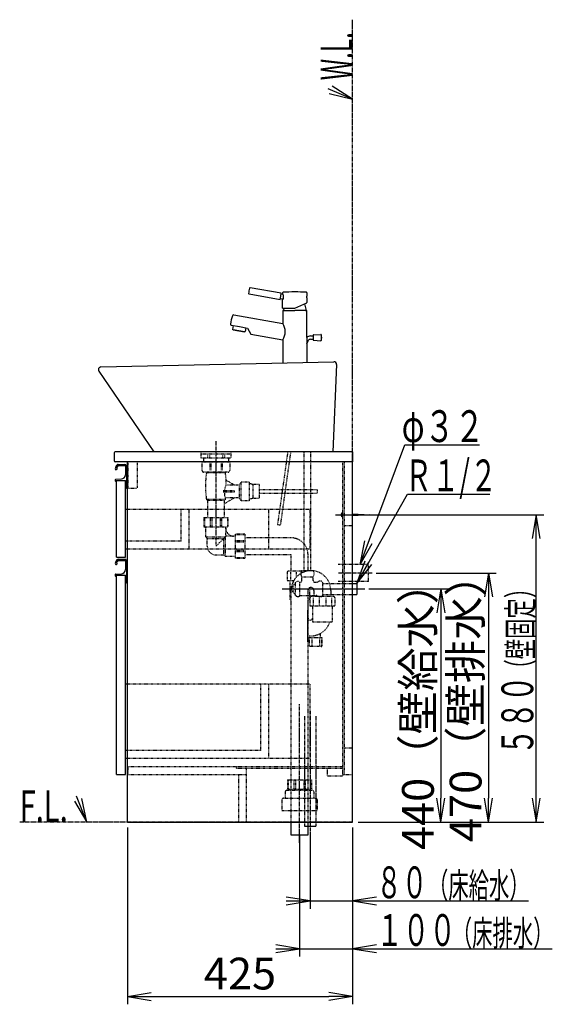
# Model space of a CAD drawing. Extents: x 0 to 2912, y 10 to 4115.
# Drawn here: x 1906 to 2912, y 738 to 2596 of the extents above; entities that cross this region are included whole.
import ezdxf
from ezdxf.enums import TextEntityAlignment as Align

# ---------------------------------------------------------------- set-up
doc = ezdxf.new("R2010")
doc.units = 0
for name, pattern in [('EXLTYPE2', [2, 1, -1]), ('EXLTYPE3', [10, 7, -1, 1, -1]), ('EXLTYPE4', [12, 7, -1, 1, -1, 1, -1])]:
    doc.linetypes.add(name, pattern=pattern)
doc.layers.get('0').update_dxf_attribs({"linetype": 'CONTINUOUS'})
doc.layers.get('DEFPOINTS').update_dxf_attribs({"linetype": 'CONTINUOUS'})
doc.layers.add('化粧台', color=7, linetype='CONTINUOUS')
doc.layers.add('寸法', color=7, linetype='CONTINUOUS')
doc.styles.add('EXCADDIM1', font='monotxt', dxfattribs={"width": 0.84, "bigfont": 'extfont'})
doc.styles.add('EXCADSTD', font='monotxt', dxfattribs={"bigfont": 'extfont'})
doc.styles.get("Standard").update_dxf_attribs({"font": 'monotxt', "bigfont": 'extfont'})
doc.dimstyles.new('ISO-25', dxfattribs={"dimtxt": 2.5, "dimasz": 2.5, "dimexe": 1.25, "dimexo": 0.625, "dimtad": 1, "dimtxsty": 'STANDARD', "dimcen": 2.5, "dimazin": 3, "dimtfac": 1, "dimtmove": 0, "dimatfit": 3})

# ---------------------------------------------------------------- blocks, each defined once
blk = doc.blocks.new('EX_NORM')
at = {"color": 0, "linetype": 'CONTINUOUS'}
for q in [(-1, 0.167), (-1, 0), (-1, -0.167)]:
    blk.add_line((0, 0), q, dxfattribs=at)
blk = doc.blocks.new('*D15')
at = {"layer": 'DEFPOINTS', "color": 0}
for p in [(2572, 1552), (2701.5, 1082), (2791.5, 1082)]:
    blk.add_point(p, dxfattribs=at)
at = {"layer": '化粧台', "color": 3, "linetype": 'CONTINUOUS'}
for p, q in [((2579.5, 1552), (2806.5, 1552)), ((2791.5, 1507), (2791.5, 1127))]:
    blk.add_line(p, q, dxfattribs=at)
at = {"layer": '化粧台', "color": 3, "xscale": 44.99999618530273, "yscale": 44.99999618530273, "zscale": 44.99999618530273}
for p, rotation in [((2791.5, 1552), 90), ((2791.5, 1082), 270)]:
    blk.add_blockref('EX_NORM', p, dxfattribs=dict(at, rotation=rotation))
at = {"layer": '化粧台', "color": 2, "insert": (2756.3, 1317), "char_height": 60, "attachment_point": 5, "rotation": 90, "style": 'EXCADDIM1'}
blk.add_mtext('470（壁排水）', dxfattribs=at)
blk = doc.blocks.new('*D16')
at = {"layer": 'DEFPOINTS', "color": 0}
for p in [(2110, 1082), (2535, 1082), (2535, 753)]:
    blk.add_point(p, dxfattribs=at)
at = {"layer": '寸法', "color": 3, "linetype": 'CONTINUOUS'}
for p, q in [((2110, 1071.5), (2110, 738)), ((2535, 1071.5), (2535, 738)), ((2155, 753), (2490, 753))]:
    blk.add_line(p, q, dxfattribs=at)
at = {"layer": '寸法', "color": 3, "xscale": 44.99999618530273, "yscale": 44.99999618530273, "zscale": 44.99999618530273, "rotation": 180}
blk.add_blockref('EX_NORM', (2110, 753), dxfattribs=at)
at = {"layer": '寸法', "color": 3, "xscale": 44.99999618530273, "yscale": 44.99999618530273, "zscale": 44.99999618530273}
blk.add_blockref('EX_NORM', (2535, 753), dxfattribs=at)
at = {"layer": '寸法', "color": 2, "insert": (2322.5, 788.2), "char_height": 60, "attachment_point": 5, "style": 'EXCADDIM1'}
blk.add_mtext('425', dxfattribs=at)
blk = doc.blocks.new('*D23')
at = {"layer": 'DEFPOINTS', "color": 0}
for p in [(2558, 1522), (2701.5, 1082), (2701.5, 1082)]:
    blk.add_point(p, dxfattribs=at)
at = {"layer": '寸法', "color": 3, "linetype": 'CONTINUOUS'}
for p, q in [((2565.5, 1522), (2716.5, 1522)), ((2701.5, 1477), (2701.5, 1127))]:
    blk.add_line(p, q, dxfattribs=at)
at = {"layer": '寸法', "color": 3, "xscale": 44.99999618530273, "yscale": 44.99999618530273, "zscale": 44.99999618530273}
for p, rotation in [((2701.5, 1522), 90), ((2701.5, 1082), 270)]:
    blk.add_blockref('EX_NORM', p, dxfattribs=dict(at, rotation=rotation))
at = {"layer": '寸法', "color": 2, "insert": (2666.3, 1302), "char_height": 60, "attachment_point": 5, "rotation": 90, "style": 'EXCADDIM1'}
blk.add_mtext('440（壁給水）', dxfattribs=at)

msp = doc.modelspace()

# ---------------------------------------------------------------- linework, layer by layer
at = {"layer": '化粧台', "color": 6, "linetype": 'EXLTYPE4'}
for p, q in [((2535, 1082), (2535, 2596.5)), ((2444.5, 1282), (2444.5, 1074)), ((2465.5, 1282), (2465.5, 1074)), ((2535, 1082), (1906.5, 1082))]:
    msp.add_line(p, q, dxfattribs=at)
at = {"layer": '化粧台', "color": 3, "linetype": 'CONTINUOUS'}
for p, q in [((2490.741, 2457.265), (2535, 2446.2)), ((2535, 2446.2), (2496.722, 2471.021)), ((2009.739, 1121.245), (2033, 1082)), ((2033, 1082), (2023.724, 1126.668)), ((2455, 1063.5), (2455, 918)), ((2535, 1071.5), (2535, 918)), ((2455, 933), (2410, 940.5)), ((2410, 933), (2867.25, 933)), ((2410, 925.5), (2455, 933)), ((2580, 940.5), (2535, 933)), ((2535, 933), (2580, 925.5))]:
    msp.add_line(p, q, dxfattribs=at)
at = {"layer": '化粧台', "color": 2, "linetype": 'CONTINUOUS'}
for p, q in [((2400.444, 2080.243), (2341.778, 2090.588)), ((2339.562, 2078.793), (2398.36, 2068.426)), ((2398.36, 2068.426), (2399.402, 2074.334)), ((2398.707, 2070.395), (2404.11, 2069.443)), ((2399.402, 2074.334), (2400.444, 2080.243)), ((2404.127, 2077.563), (2400.097, 2078.274)), ((2403, 2080.89), (2403, 2077.762)), ((2403, 2078.371), (2403.938, 2078.206)), ((2403, 2078.371), (2403.938, 2078.206)), ((2403, 2051.7), (2403, 2069.638)), ((2403, 2069.029), (2403.938, 2068.864)), ((2403, 2069.029), (2403.938, 2068.864)), ((2448.804, 2071.7), (2448.804, 2062.885)), ((2449, 2080.89), (2449, 2074.7)), ((2403, 2051.7), (2426, 2051.7)), ((2404, 2047.8), (2403.5, 2047.3)), ((2403.5, 2047.3), (2403.5, 2022.738)), ((2404, 2047.8), (2426, 2047.8)), ((2405.545, 2051.7), (2404.5, 2047.8)), ((2404.5, 2047.8), (2405.7, 2047.8)), ((2426, 2051.7), (2448.732, 2062.3)), ((2447.5, 2047.8), (2426, 2047.8)), ((2444.183, 2060.179), (2447.5, 2047.8)), ((2446.4, 2047.8), (2448, 2047.8)), ((2448, 2047.8), (2448.5, 2047.3)), ((2448.5, 1996.557), (2448.5, 2047.3)), ((2310.59, 2039.12), (2403.5, 2022.738)), ((2306.101, 2019.815), (2321.634, 2017.076)), ((2309.816, 2019.16), (2308.523, 2011.826)), ((2309.407, 2011.084), (2308.523, 2011.826)), ((2309.407, 2011.084), (2308.523, 2011.826)), ((2331.073, 2007.264), (2309.407, 2011.084)), ((2309.407, 2011.084), (2331.073, 2007.264)), ((2321.634, 2017.076), (2336.406, 2014.472)), ((2331.073, 2007.264), (2332.158, 2007.659)), ((2331.073, 2007.264), (2332.158, 2007.659)), ((2333.451, 2014.992), (2332.158, 2007.659)), ((2336.406, 2014.472), (2343.178, 2002.911)), ((2343.178, 2002.911), (2403.5, 1992.275)), ((2403.5, 1992.275), (2403.5, 1960.5)), ((2403.5, 1992.275), (2403.5, 1948.808)), ((2448.5, 1996.557), (2448.5, 1949.831)), ((2448.5, 1984.634), (2452.124, 1991.45)), ((2455.655, 1999.572), (2460.84, 1999.572)), ((2455.655, 1993.572), (2460.84, 1993.572)), ((2460.84, 2001.298), (2460.84, 1996.572)), ((2460.84, 1996.572), (2460.84, 1991.845)), ((2461.313, 2001.797), (2475.458, 2002.56)), ((2461.313, 1991.346), (2475.458, 1990.584)), ((2475.84, 2002.413), (2475.84, 1990.731)), ((2055.874, 1933.176), (2160, 1781)), ((2059.886, 1940.999), (2499.886, 1950.999)), ((2504.995, 1945.781), (2498.003, 1781)), ((2085, 1779), (2085, 1764)), ((2535, 1781), (2087, 1781)), ((2498.003, 1781), (2160, 1781)), ((2535, 1781), (2535, 1762)), ((2535, 1762), (2087, 1762)), ((2110, 1082), (2110, 1762)), ((2535, 1082), (2535, 1762)), ((2089.5, 1727), (2106.5, 1727)), ((2089.5, 1582), (2089.5, 1727)), ((2106.5, 1582), (2106.5, 1727)), ((2089.5, 1582), (2106.5, 1582)), ((2089.5, 1548), (2106.5, 1548)), ((2089.5, 1172), (2089.5, 1548)), ((2106.5, 1172), (2106.5, 1548)), ((2089.5, 1172), (2106.5, 1172)), ((2110, 1082), (2535, 1082)), ((2419.15, 1057.5), (2419.15, 1082)), ((2450.85, 1082), (2450.85, 1057.5)), ((2450.85, 1057.5), (2419.15, 1057.5))]:
    msp.add_line(p, q, dxfattribs=at)
at = {"layer": '化粧台', "color": 6, "linetype": 'EXLTYPE3'}
for p, q in [((2277, 1801), (2277, 1606)), ((2572.05, 1552), (2508.3, 1552)), ((2435, 1042.5), (2435, 1304.5)), ((2455, 1292), (2455, 1064))]:
    msp.add_line(p, q, dxfattribs=at)
at = {"layer": '化粧台', "color": 6, "linetype": 'EXLTYPE2'}
for p, q in [((2248.7, 1781), (2248.7, 1768.9)), ((2305.3, 1776.7), (2248.7, 1776.7)), ((2305.3, 1768.9), (2248.7, 1768.9)), ((2253.5, 1768.9), (2253.5, 1761.5)), ((2261.053, 1776.7), (2261.053, 1768.9)), ((2264.726, 1776.7), (2264.726, 1768.9)), ((2289.274, 1776.7), (2289.274, 1768.9)), ((2292.947, 1776.7), (2292.947, 1768.9)), ((2300.5, 1768.9), (2300.5, 1761.5)), ((2305.3, 1781), (2305.3, 1768.9)), ((2412.63, 1781), (2393.325, 1643.636)), ((2399.267, 1642.801), (2418.689, 1781)), ((2443.5, 1556.7), (2443.5, 1781)), ((2456.5, 1556.7), (2456.5, 1781)), ((2111, 1762), (2111, 1712)), ((2128.5, 1762), (2128.5, 1712)), ((2303.25, 1761.5), (2250.75, 1761.5)), ((2250.75, 1761.5), (2250.75, 1745.5)), ((2265.328, 1761.5), (2265.328, 1745.5)), ((2267.256, 1761.5), (2267.256, 1745.5)), ((2286.744, 1761.5), (2286.744, 1745.5)), ((2288.672, 1761.5), (2288.672, 1745.5)), ((2303.25, 1761.5), (2303.25, 1745.5)), ((2517, 1169), (2517, 1762)), ((2520, 1172), (2520, 1762)), ((2300.25, 1742.5), (2253.75, 1742.5)), ((2259.1, 1741), (2259.1, 1742.5)), ((2294.9, 1741), (2259.1, 1741)), ((2294.9, 1741), (2294.9, 1742.5)), ((2111, 1712), (2128.5, 1712)), ((2311.686, 1718.2), (2296.34, 1727.2)), ((2321, 1718.2), (2296.686, 1718.2)), ((2324, 1722.5), (2321, 1718.2)), ((2321, 1718.2), (2321, 1693.8)), ((2340, 1723.5), (2324, 1723.5)), ((2324, 1723.5), (2324, 1688.5)), ((2340, 1723.5), (2340, 1688.5)), ((2346.5, 1719), (2340, 1721)), ((2359, 1719), (2346.5, 1719)), ((2346.5, 1719), (2346.5, 1693)), ((2359, 1719), (2359, 1693)), ((2311.686, 1707.25), (2290.4, 1707.25)), ((2311.686, 1704.75), (2290.4, 1704.75)), ((2311.686, 1693.8), (2292.8, 1682.724)), ((2321, 1693.8), (2295.282, 1693.8)), ((2311.686, 1707.25), (2311.686, 1704.75)), ((2324, 1689.5), (2321, 1693.8)), ((2346.5, 1693), (2340, 1691)), ((2359, 1693), (2346.5, 1693)), ((2468, 1709), (2359, 1709)), ((2359, 1703), (2468, 1703)), ((2468, 1709), (2468, 1703)), ((2259.1, 1691), (2261.2, 1688.9)), ((2294.9, 1691), (2259.1, 1691)), ((2292.8, 1688.9), (2261.2, 1688.9)), ((2261.2, 1688.9), (2261.2, 1657)), ((2294.9, 1691), (2292.8, 1688.9)), ((2292.8, 1688.9), (2292.8, 1657)), ((2340, 1688.5), (2324, 1688.5)), ((2454.5, 1672), (2106.5, 1672)), ((2211.5, 1612), (2211.5, 1672)), ((2226.5, 1597), (2226.5, 1672)), ((2254.2, 1657), (2254.2, 1639.2)), ((2254.2, 1657), (2299.8, 1657)), ((2255.357, 1655), (2255.357, 1639.2)), ((2266.399, 1655), (2266.399, 1639.2)), ((2269.192, 1655), (2269.192, 1639.2)), ((2284.808, 1655), (2284.808, 1639.2)), ((2287.601, 1655), (2287.601, 1639.2)), ((2298.643, 1655), (2298.643, 1639.2)), ((2299.8, 1657), (2299.8, 1639.2)), ((2376.5, 1672), (2376.5, 1597)), ((2454.5, 1672), (2454.5, 1597)), ((2254.2, 1639.2), (2299.8, 1639.2)), ((2258, 1620.5), (2258, 1639.2)), ((2296, 1621.5), (2296, 1639.2)), ((2393.325, 1643.636), (2399.267, 1642.801)), ((2520, 1642), (2535, 1642)), ((2258, 1620.5), (2260.75, 1617.5)), ((2258, 1620.5), (2295, 1620.5)), ((2260.75, 1602.5), (2260.75, 1617.5)), ((2260.75, 1617.5), (2292, 1617.5)), ((2277, 1602.5), (2296, 1621.5)), ((2292, 1586.25), (2292, 1617.5)), ((2295, 1583.5), (2295, 1620.5)), ((2313.7, 1621.5), (2296, 1621.5)), ((2331.5, 1625.3), (2313.7, 1625.3)), ((2313.7, 1625.3), (2313.7, 1579.7)), ((2329.5, 1624.143), (2313.7, 1624.143)), ((2331.5, 1625.3), (2331.5, 1579.7)), ((2419, 1618.5), (2331.5, 1618.5)), ((2211.5, 1612), (2106.5, 1612)), ((2329.5, 1613.101), (2313.7, 1613.101)), ((2329.5, 1610.308), (2313.7, 1610.308)), ((2454.5, 1597), (2106.5, 1597)), ((2277, 1586.25), (2292, 1586.25)), ((2295, 1583.5), (2292, 1586.25)), ((2313.7, 1583.5), (2295, 1583.5)), ((2329.5, 1594.692), (2313.7, 1594.692)), ((2329.5, 1591.899), (2313.7, 1591.899)), ((2329.5, 1580.857), (2313.7, 1580.857)), ((2419, 1586.5), (2331.5, 1586.5)), ((2419, 1555.5), (2419, 1586.5)), ((2451, 1556.09), (2451, 1586.5)), ((2331.5, 1579.7), (2313.7, 1579.7)), ((2565, 1568), (2508.042, 1568)), ((2565, 1536), (2565, 1568)), ((2411.6, 1553.5), (2411.6, 1537.5)), ((2447.934, 1555.5), (2413.6, 1555.5)), ((2417.87, 1553.5), (2417.87, 1537.5)), ((2428.73, 1553.5), (2428.73, 1544.114)), ((2439.03, 1556.7), (2460.97, 1556.7)), ((2439.03, 1544.7), (2460.97, 1544.7)), ((2439.5, 1538), (2439.5, 1544.7)), ((2460.5, 1538), (2460.5, 1544.7)), ((2423.977, 1537.5), (2411.6, 1537.5)), ((2416.5, 1537.5), (2416.5, 1502.5)), ((2417, 1526.75), (2422.6, 1526.75)), ((2417, 1526.75), (2417, 1517.25)), ((2422.6, 1527.3), (2427.343, 1534.074)), ((2422.6, 1516.7), (2422.6, 1527.3)), ((2427.343, 1509.926), (2427.343, 1534.074)), ((2435.5, 1509.25), (2435.5, 1534.75)), ((2435.5, 1534.5), (2436, 1534.5)), ((2464, 1534.5), (2466.106, 1534.5)), ((2476.573, 1536.722), (2471, 1536.722)), ((2478, 1534.25), (2476.573, 1536.722)), ((2478, 1534.25), (2478, 1509.75)), ((2478, 1532.5), (2535, 1532.5)), ((2565, 1536), (2508.042, 1536)), ((2417, 1517.25), (2422.6, 1517.25)), ((2419.15, 1082), (2419.15, 1519.129)), ((2422.6, 1516.7), (2427.343, 1509.926)), ((2435.5, 1509.5), (2466.106, 1509.5)), ((2450.85, 1519.129), (2450.85, 1082)), ((2453.5, 1523.928), (2453.5, 1502.5)), ((2454.642, 1505.5), (2454.642, 1489.5)), ((2499.442, 1507.5), (2456.642, 1507.5)), ((2460.912, 1505.5), (2460.912, 1489.5)), ((2462.192, 1519.129), (2462.192, 1507.5)), ((2476.573, 1507.278), (2471, 1507.278)), ((2471.772, 1505.5), (2471.772, 1489.5)), ((2478, 1509.75), (2476.573, 1507.278)), ((2478, 1511.5), (2535, 1511.5)), ((2484.312, 1505.5), (2484.312, 1489.5)), ((2493.892, 1519.129), (2493.892, 1507.5)), ((2495.172, 1505.5), (2495.172, 1489.5)), ((2501.442, 1505.5), (2501.442, 1489.5)), ((2416.5, 1502.5), (2419.15, 1499.85)), ((2453.5, 1502.5), (2450.85, 1499.85)), ((2450.85, 1499.85), (2450.85, 1474.835)), ((2501.442, 1489.5), (2454.642, 1489.5)), ((2459.542, 1489.5), (2459.542, 1459.5)), ((2496.542, 1489.5), (2496.542, 1459.5)), ((2496.542, 1459.5), (2459.542, 1459.5)), ((2474.021, 1437.851), (2474.021, 1430)), ((2477.521, 1430), (2450.85, 1430)), ((2476.021, 1413.5), (2450.85, 1413.5)), ((2454.046, 1415), (2454.046, 1430)), ((2458.996, 1415), (2458.996, 1430)), ((2473.343, 1415), (2473.343, 1430)), ((2476.775, 1415), (2476.775, 1430)), ((2477.521, 1415), (2477.521, 1430)), ((2454.5, 1342), (2106.5, 1342)), ((2361.5, 1342), (2361.5, 1217)), ((2376.5, 1342), (2376.5, 1202)), ((2454.5, 1342), (2454.5, 1202)), ((2361.5, 1217), (2106.5, 1217)), ((2520, 1222), (2535, 1222)), ((2454.5, 1202), (2106.5, 1202)), ((2111, 1187), (2111, 1172)), ((2111, 1187), (2517, 1187)), ((2111, 1172), (2335, 1172)), ((2315, 1187), (2315, 1184)), ((2315, 1184), (2517, 1184)), ((2320, 1082), (2320, 1172)), ((2335, 1082), (2335, 1184)), ((2487, 1184), (2487, 1169)), ((2517, 1172), (2535, 1172)), ((2412.2, 1162), (2457.8, 1162)), ((2412.2, 1162), (2412.2, 1144.2)), ((2413.357, 1160), (2413.357, 1144.2)), ((2424.399, 1160), (2424.399, 1144.2)), ((2427.192, 1160), (2427.192, 1144.2)), ((2442.808, 1160), (2442.808, 1144.2)), ((2445.601, 1160), (2445.601, 1144.2)), ((2456.643, 1160), (2456.643, 1144.2)), ((2457.8, 1162), (2457.8, 1144.2)), ((2487, 1169), (2517, 1169)), ((2408, 1139), (2408, 1127)), ((2411, 1142), (2459, 1142)), ((2412.2, 1144.2), (2457.8, 1144.2)), ((2414.3, 1144.2), (2414.3, 1142)), ((2455.7, 1144.2), (2455.7, 1142)), ((2462, 1139), (2462, 1127)), ((2401.5, 1124), (2401.5, 1104)), ((2404.5, 1127), (2465.5, 1127)), ((2468.5, 1124), (2468.5, 1104)), ((2401.5, 1104), (2468.5, 1104))]:
    msp.add_line(p, q, dxfattribs=at)
at = {"layer": '化粧台', "color": 6, "linetype": 'CONTINUOUS'}
for p, q in [((2092.327, 1754.95), (2105.15, 1754.95)), ((2092.366, 1757), (2105, 1757)), ((2106.15, 1753.95), (2106.15, 1737.56)), ((2108, 1754), (2108, 1713)), ((2087.95, 1729.042), (2098.548, 1729.57)), ((2087, 1728.044), (2087, 1726)), ((2088.5, 1725), (2088, 1725)), ((2088.5, 1727), (2106.5, 1727)), ((2088.5, 1727), (2088.5, 1725)), ((2106.5, 1727), (2106.5, 1712)), ((2106.5, 1712), (2107, 1712)), ((2503.1, 1662), (2577.5, 1662)), ((2517, 1669.5), (2516, 1669.5)), ((2516, 1669.5), (2516, 1654.5)), ((2517, 1654.5), (2516, 1654.5)), ((2535, 1664), (2567.5, 1662)), ((2567.5, 1662), (2535, 1660)), ((2092.327, 1575.95), (2105.15, 1575.95)), ((2092.366, 1578), (2105, 1578)), ((2106.15, 1574.95), (2106.15, 1558.56)), ((2108, 1575), (2108, 1534)), ((2087, 1549.044), (2087, 1547)), ((2087.95, 1550.042), (2098.548, 1550.57)), ((2088.5, 1546), (2088, 1546)), ((2088.5, 1548), (2106.5, 1548)), ((2088.5, 1548), (2088.5, 1546)), ((2106.5, 1548), (2106.5, 1533)), ((2106.5, 1533), (2107, 1533)), ((2535, 1532.5), (2543, 1532.5)), ((2543, 1532.5), (2543, 1511.5)), ((2402, 1522), (2558, 1522)), ((2535, 1511.5), (2543, 1511.5)), ((2450, 1482), (2450, 1422)), ((2444.5, 1074), (2465.5, 1074))]:
    msp.add_line(p, q, dxfattribs=at)
at = {"layer": '化粧台', "color": 3, "linetype": 'CONTINUOUS', "flags": 128}
for points in [[(2535, 2446.2), (2489, 2466.2)], [(2033, 1082), (2014, 1131)]]:
    msp.add_lwpolyline(points, dxfattribs=at)
at = {"layer": '化粧台', "color": 2, "linetype": 'CONTINUOUS', "flags": 128}
for points in [[(2448.804, 2071.7), (2448.804, 2071.708), (2448.804, 2071.731), (2448.804, 2071.767), (2448.804, 2071.813), (2448.805, 2071.869), (2448.806, 2071.932), (2448.807, 2072), (2448.807, 2072.071), (2448.809, 2072.143), (2448.81, 2072.215), (2448.811, 2072.284), (2448.812, 2072.347), (2448.814, 2072.406), (2448.815, 2072.462), (2448.817, 2072.515), (2448.819, 2072.565), (2448.821, 2072.614), (2448.823, 2072.662), (2448.825, 2072.708), (2448.827, 2072.755), (2448.83, 2072.801), (2448.832, 2072.849), (2448.835, 2072.893), (2448.837, 2072.939), (2448.84, 2072.985), (2448.843, 2073.032), (2448.845, 2073.079), (2448.848, 2073.127), (2448.851, 2073.175), (2448.855, 2073.223), (2448.858, 2073.272), (2448.861, 2073.32), (2448.864, 2073.368), (2448.868, 2073.41), (2448.871, 2073.452), (2448.874, 2073.494), (2448.877, 2073.535), (2448.881, 2073.577), (2448.884, 2073.618), (2448.887, 2073.659), (2448.891, 2073.7), (2448.895, 2073.74), (2448.898, 2073.781), (2448.902, 2073.822), (2448.905, 2073.855), (2448.908, 2073.888), (2448.911, 2073.922), (2448.915, 2073.955), (2448.918, 2073.989), (2448.921, 2074.022), (2448.925, 2074.056), (2448.928, 2074.09), (2448.932, 2074.124), (2448.936, 2074.159), (2448.939, 2074.194), (2448.942, 2074.221), (2448.945, 2074.247), (2448.948, 2074.274), (2448.951, 2074.3), (2448.954, 2074.327), (2448.957, 2074.352), (2448.96, 2074.378), (2448.963, 2074.403), (2448.966, 2074.427), (2448.969, 2074.451), (2448.972, 2074.473), (2448.973, 2074.487), (2448.975, 2074.5), (2448.976, 2074.513), (2448.978, 2074.527), (2448.98, 2074.541), (2448.982, 2074.555), (2448.983, 2074.571), (2448.986, 2074.587), (2448.988, 2074.605), (2448.99, 2074.624), (2448.993, 2074.645), (2448.994, 2074.652), (2448.995, 2074.659), (2448.996, 2074.666), (2448.997, 2074.673), (2448.997, 2074.679), (2448.998, 2074.685), (2448.999, 2074.69), (2448.999, 2074.694), (2449, 2074.697), (2449, 2074.699), (2449, 2074.7)], [(2448.732, 2062.3), (2448.732, 2062.301), (2448.733, 2062.302), (2448.735, 2062.304), (2448.737, 2062.307), (2448.739, 2062.31), (2448.741, 2062.314), (2448.744, 2062.318), (2448.747, 2062.322), (2448.749, 2062.326), (2448.752, 2062.331), (2448.755, 2062.335), (2448.759, 2062.345), (2448.763, 2062.353), (2448.766, 2062.361), (2448.768, 2062.369), (2448.77, 2062.377), (2448.771, 2062.384), (2448.772, 2062.392), (2448.773, 2062.399), (2448.774, 2062.406), (2448.774, 2062.413), (2448.775, 2062.42), (2448.775, 2062.431), (2448.777, 2062.443), (2448.778, 2062.454), (2448.779, 2062.466), (2448.781, 2062.478), (2448.782, 2062.49), (2448.784, 2062.502), (2448.786, 2062.514), (2448.787, 2062.525), (2448.789, 2062.537), (2448.79, 2062.548), (2448.792, 2062.562), (2448.793, 2062.576), (2448.794, 2062.589), (2448.796, 2062.602), (2448.796, 2062.616), (2448.797, 2062.63), (2448.798, 2062.644), (2448.799, 2062.659), (2448.799, 2062.675), (2448.8, 2062.691), (2448.8, 2062.709), (2448.801, 2062.73), (2448.801, 2062.751), (2448.802, 2062.773), (2448.802, 2062.794), (2448.802, 2062.815), (2448.803, 2062.834), (2448.803, 2062.851), (2448.803, 2062.865), (2448.803, 2062.876), (2448.803, 2062.883), (2448.804, 2062.885)]]:
    msp.add_lwpolyline(points, dxfattribs=at)
at = {"layer": '化粧台', "color": 2, "linetype": 'CONTINUOUS'}
for centre, radius, start, end in [((2387.301, 2076.424), 48.72, 163.755903, 176.04101), ((2341.449, 2089.626), 1.016, 71.101987, 155.193828), ((2404, 2080.89), 1, 94.219556, 180), ((2426, 1782.7), 300, 85.780444, 94.219556), ((2448, 2080.89), 1, 0, 85.780444), ((2339.699, 2079.786), 1.002, 179.882848, 262.142078), ((2389.254, 2073.535), 15.41, 342.354894, 17.645106), ((2381.728, 2011.345), 78, 160.150973, 172.105009), ((2310.243, 2037.151), 2, 80, 160.150973), ((2306.448, 2021.785), 2, 172.105009, 260), ((2378.48, 2007.506), 29.291, 328.667979, 31.332021), ((2455.655, 1989.572), 10, 90, 135.687669), ((2455.655, 1989.572), 4, 90, 152), ((2461.34, 2001.298), 0.5, 93.085288, 180), ((2461.34, 1991.845), 0.5, 180, 266.914712), ((2475.485, 2002.06), 0.5, 17.701793, 93.085288), ((2475.485, 1991.083), 0.5, 266.914712, 342.298207), ((2458.288, 1996.572), 18.551, 342.298207, 17.701793), ((2060, 1936), 5, 91.301953, 214.381811), ((2500, 1946), 5, 357.493195, 91.301953), ((2087, 1779), 2, 90, 180), ((2087, 1764), 2, 180, 270)]:
    msp.add_arc(centre, radius, start, end, dxfattribs=at)
at = {"layer": '化粧台', "color": 6, "linetype": 'CONTINUOUS'}
for centre, radius, start, end in [((2088.75, 1748.75), 1.75, 170.744962, 68.766314), ((2101.828, 1746.619), 15, 142.042092, 170.744962), ((2101.828, 1746.619), 13, 142.344254, 163.178039), ((2092.366, 1754), 3, 90, 142.042092), ((2092.327, 1753.95), 1, 90, 142.344254), ((2105, 1754), 3, 0, 90), ((2105.15, 1753.95), 1, 0, 90), ((2088, 1728.044), 1, 92.851492, 180), ((2098.15, 1737.56), 8, 272.851492, 0), ((2088, 1726), 1, 180, 270), ((2107, 1713), 1, 270, 0), ((2517.04, 1662), 3.94, 105.301302, 254.698698), ((2088.75, 1569.75), 1.75, 170.744962, 68.766314), ((2101.828, 1567.619), 15, 142.042092, 170.744962), ((2101.828, 1567.619), 13, 142.344254, 163.178039), ((2092.366, 1575), 3, 90, 142.042092), ((2092.327, 1574.95), 1, 90, 142.344254), ((2105, 1575), 3, 0, 90), ((2105.15, 1574.95), 1, 0, 90), ((2088, 1549.044), 1, 92.851492, 180), ((2088, 1547), 1, 180, 270), ((2098.15, 1558.56), 8, 272.851492, 0), ((2107, 1534), 1, 270, 0)]:
    msp.add_arc(centre, radius, start, end, dxfattribs=at)
at = {"layer": '化粧台', "color": 6, "linetype": 'EXLTYPE2'}
for centre, radius, start, end in [((2253.75, 1745.5), 3, 180, 270), ((2431.811, 1716), 174.511, 171.763621, 188.236379), ((2122.189, 1716), 174.511, 0.722327, 8.236379), ((2300.25, 1745.5), 3, 270, 0), ((2122.189, 1716), 174.511, 351.763621, 352.691455), ((2311, 1636.5), 15, 180, 270), ((2419, 1586.5), 32, 0, 90), ((2277, 1602.5), 16.25, 180, 270), ((2413.6, 1553.5), 2, 90, 180), ((2456.521, 1519.129), 37.371, 0, 180), ((2448.25, 1550.7), 11, 146.944269, 213.055731), ((2451.75, 1550.7), 11, 326.944269, 33.055731), ((2431.725, 1530.75), 5.5, 46.658242, 142.812374), ((2436, 1538), 3.5, 270, 0), ((2456.521, 1519.129), 5.671, 0, 180), ((2464, 1538), 3.5, 180, 270), ((2466.106, 1541), 6.5, 270, 318.84583), ((2431.725, 1513.25), 5.5, 217.187626, 313.341758), ((2456.642, 1505.5), 2, 90, 180), ((2466.106, 1503), 6.5, 41.15417, 90), ((2499.442, 1505.5), 2, 0, 90), ((2455.196, 1467.454), 4.346, 180, 0), ((2456.521, 1470.871), 37.371, 265.207599, 342.285405), ((2476.021, 1415), 1.5, 270, 0), ((2411, 1139), 3, 90, 180), ((2459, 1139), 3, 0, 90), ((2404.5, 1124), 3, 90, 180), ((2465.5, 1124), 3, 0, 90)]:
    msp.add_arc(centre, radius, start, end, dxfattribs=at)
for start_param, end_param in [(3.14159265, 4.62214834), (-1.45577451, 0.02478118)]:
    msp.add_ellipse((2295.984, 1706), major_axis=(-0.702, -12.2), ratio=0.21535357, start_param=start_param, end_param=end_param, dxfattribs=at)
at = {"layer": '寸法', "color": 3, "linetype": 'CONTINUOUS'}
for p, q in [((2578, 1662), (2896.5, 1662)), ((2881.5, 1662), (2874, 1617)), ((2881.5, 1082), (2881.5, 1662)), ((2889, 1617), (2881.5, 1662)), ((2874, 1127), (2881.5, 1082)), ((2881.5, 1082), (2889, 1127)), ((2545.5, 1082), (2896.5, 1082)), ((2535, 1071.5), (2535, 828)), ((2435, 1057.5), (2435, 828)), ((2435, 843), (2390, 850.5)), ((2390, 843), (2912.25, 843)), ((2390, 835.5), (2435, 843)), ((2580, 850.5), (2535, 843)), ((2535, 843), (2580, 835.5))]:
    msp.add_line(p, q, dxfattribs=at)

# ---------------------------------------------------------------- texts
at = {"layer": '化粧台', "color": 2, "linetype": 'CONTINUOUS', "style": 'EXCADSTD', "width": 0.557196}
msp.add_text('W.L.', height=60, rotation=90, dxfattribs=at).set_placement((2535, 2482.2), (2535, 2572.943), align=Align.FIT)
at = {"layer": '化粧台', "color": 2, "linetype": 'CONTINUOUS', "style": 'EXCADSTD'}
for s, height, width, p, p2 in [('φ３２', 60, 1.070588, (2628, 1799.25), (2784, 1799.25)), ('Ｒ１/２', 60, 0.834247, (2633.95, 1706.25), (2807.95, 1706.25)), ('F.L.', 60, 0.622749, (1906.5, 1082), (1997.243, 1082)), ('８０', 60, 1.020759, (2580, 938.25), (2676.243, 938.25)), ('（床給水）', 48, 0.965517, (2677.5, 938.25), (2869.5, 938.25))]:
    msp.add_text(s, height=height, dxfattribs=dict(at, width=width)).set_placement(p, p2, align=Align.FIT)
at = {"layer": '寸法', "color": 2, "linetype": 'CONTINUOUS', "style": 'EXCADSTD'}
for s, height, width, p, p2 in [('（壁固定）', 48, 0.965517, (2876.25, 1351), (2876.25, 1543)), ('５８０', 60, 1.029412, (2876.25, 1208.5), (2876.25, 1358.5))]:
    msp.add_text(s, height=height, rotation=90, dxfattribs=dict(at, width=width)).set_placement(p, p2, align=Align.FIT)
for s, height, width, p, p2 in [('１００', 60, 1.029412, (2580, 848.25), (2730, 848.25)), ('（床排水）', 48, 0.965517, (2722.5, 848.25), (2914.5, 848.25))]:
    msp.add_text(s, height=height, dxfattribs=dict(at, width=width)).set_placement(p, p2, align=Align.FIT)

# ---------------------------------------------------------------- dimensions: what is measured, and where the dimension line sits
at = {"layer": '化粧台', "color": 3, "linetype": 'CONTINUOUS'}
dim = msp.add_linear_dim(base=(2791.5, 1082), p1=(2572.05, 1552), p2=(2701.5, 1082), angle=90, text='470（壁排水）', dimstyle='ISO-25', override={"dimtxt": 59.999996, "dimasz": 44.999996, "dimexe": 15, "dimexo": 7.5, "dimgap": 0, "dimtad": 1, "dimjust": 0, "dimtih": 0, "dimtoh": 0, "dimdec": 2, "dimzin": 8, "dimlunit": 2, "dimtxsty": 'EXCADDIM1', "dimblk1": 'EX_NORM', "dimblk2": 'EX_NORM', "dimsah": 1, "dimse1": 0, "dimse2": 1, "dimclrd": 3, "dimclre": 3, "dimclrt": 2, "dimtmove": 2}, dxfattribs=at)
dim.commit()
dim.dimension.update_dxf_attribs({"geometry": '*D15', "text_midpoint": (2756.25, 1317), "dimtype": 160})
at = {"layer": '寸法', "color": 3, "linetype": 'CONTINUOUS'}
dim = msp.add_linear_dim(base=(2701.5, 1082), p1=(2558, 1522), p2=(2701.5, 1082), angle=90, text='440（壁給水）', dimstyle='ISO-25', override={"dimtxt": 59.999996, "dimasz": 44.999996, "dimexe": 15, "dimexo": 7.5, "dimgap": 0, "dimtad": 1, "dimjust": 0, "dimtih": 0, "dimtoh": 0, "dimdec": 2, "dimzin": 8, "dimlunit": 2, "dimtxsty": 'EXCADDIM1', "dimblk1": 'EX_NORM', "dimblk2": 'EX_NORM', "dimsah": 1, "dimse1": 0, "dimse2": 1, "dimclrd": 3, "dimclre": 3, "dimclrt": 2, "dimtmove": 2}, dxfattribs=at)
dim.commit()
dim.dimension.update_dxf_attribs({"geometry": '*D23', "text_midpoint": (2666.25, 1302), "dimtype": 160})
dim = msp.add_linear_dim(base=(2535, 753), p1=(2110, 1082), p2=(2535, 1082), dimstyle='ISO-25', override={"dimtxt": 59.999996, "dimasz": 44.999996, "dimexe": 15, "dimexo": 10.5, "dimgap": 0, "dimtad": 1, "dimjust": 0, "dimtih": 0, "dimtoh": 0, "dimdec": 2, "dimzin": 8, "dimlunit": 2, "dimtxsty": 'EXCADDIM1', "dimblk1": 'EX_NORM', "dimblk2": 'EX_NORM', "dimsah": 1, "dimse1": 0, "dimse2": 0, "dimclrd": 3, "dimclre": 3, "dimclrt": 2, "dimtmove": 2}, dxfattribs=at)
dim.commit()
dim.dimension.update_dxf_attribs({"geometry": '*D16', "text_midpoint": (2322.5, 788.25), "dimtype": 160})

# ---------------------------------------------------------------- leaders
at = {"layer": '化粧台', "color": 3, "linetype": 'CONTINUOUS'}
for points in [[(2549.4, 1568), (2634, 1794), (2775, 1794)], [(2543, 1532.5), (2638.5, 1701), (2794.5, 1701)]]:
    msp.add_leader(points, dimstyle='ISO-25', override={"dimasz": 45, "dimldrblk": 'EX_NORM'}, dxfattribs=at)

doc.saveas('drawing.dxf')
